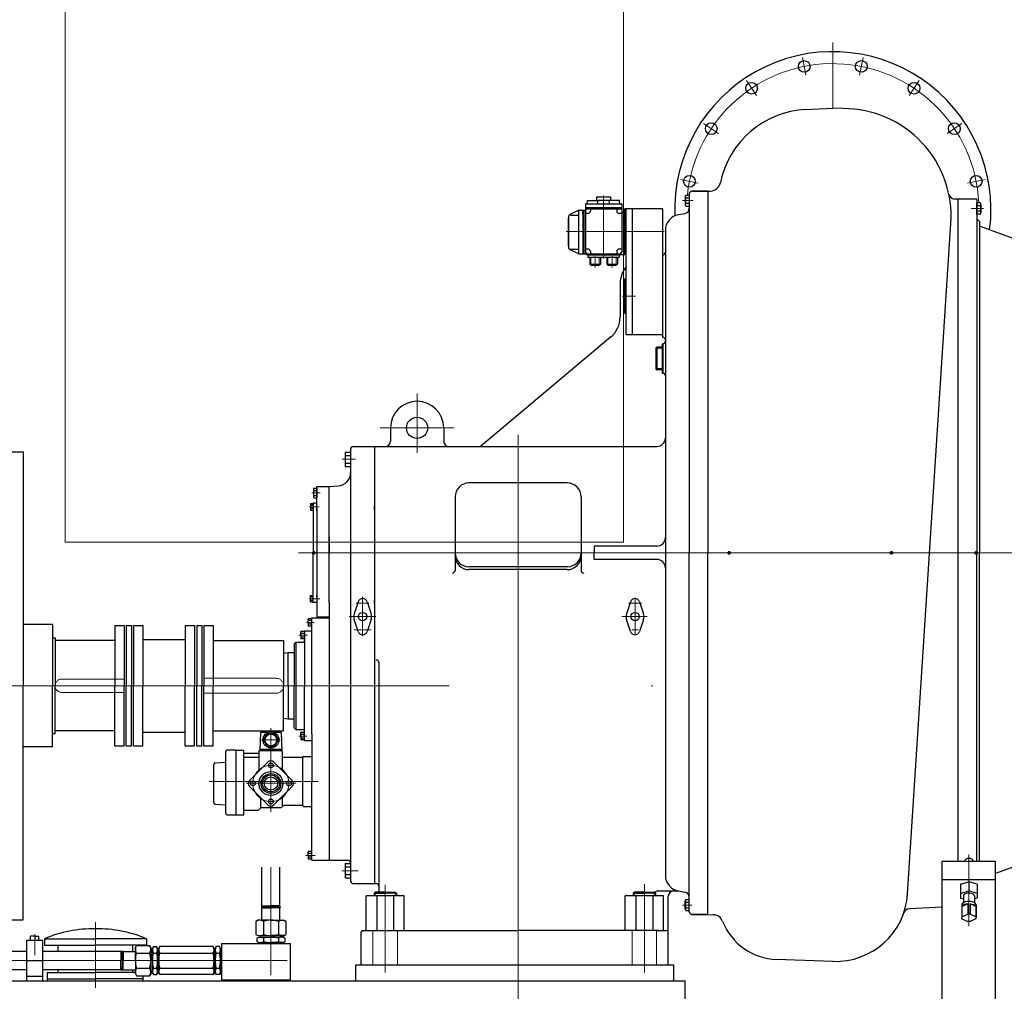
# Model space of a CAD drawing. Units: inches. Extents: x 31668 to 32436, y 8263 to 8849.
# Drawn here: x 32155 to 32228, y 8431 to 8503 of the extents above; entities that cross this region are included whole.
import ezdxf

# ---------------------------------------------------------------- set-up
doc = ezdxf.new("R2010")
doc.units = ezdxf.units.IN
doc.header["$MEASUREMENT"] = 0
doc.linetypes.add('ACAD_ISO04W100', pattern=[30, 24, -3, 0, -3])
doc.linetypes.add('EB_DASH', pattern=[6, 3, -3])
doc.layers.get('0').update_dxf_attribs({"lineweight": 15})

msp = doc.modelspace()

# ---------------------------------------------------------------- linework, layer by layer
at = {"color": 7, "linetype": 'EB_DASH', "lineweight": 13, "ltscale": 15}
for p, q in [((32158.697, 8463.907), (32158.697, 8509.576)), ((32200.036, 8463.907), (32200.036, 8509.576)), ((32200.036, 8463.907), (32158.697, 8463.907))]:
    msp.add_line(p, q, dxfattribs=at)
at = {"color": 7, "linetype": 'ACAD_ISO04W100', "lineweight": 13, "ltscale": 2.5}
msp.add_line((32215.548, 8500.903), (32215.548, 8496.048), dxfattribs=at)
at = {"color": 7, "linetype": 'ACAD_ISO04W100', "lineweight": 13, "ltscale": 0.3}
for p, q in [((32213.562, 8498.494), (32213.303, 8499.796)), ((32217.533, 8498.494), (32217.792, 8499.796)), ((32209.894, 8496.975), (32209.156, 8498.079)), ((32221.201, 8496.975), (32221.939, 8498.079)), ((32207.086, 8494.167), (32205.982, 8494.905)), ((32224.009, 8494.167), (32225.113, 8494.905)), ((32205.567, 8490.499), (32204.265, 8490.758)), ((32225.528, 8490.499), (32226.83, 8490.758)), ((32205.219, 8489.202), (32204.425, 8489.202)), ((32197.939, 8485.077), (32197.939, 8484.255)), ((32199.199, 8485.09), (32199.199, 8484.248)), ((32200.933, 8482.124), (32199.948, 8482.124)), ((32176.969, 8467.549), (32177.583, 8467.549)), ((32176.788, 8466.525), (32177.508, 8466.525)), ((32176.788, 8459.714), (32177.55, 8459.714)), ((32180.252, 8459.38), (32181.197, 8459.38)), ((32200.429, 8459.38), (32201.374, 8459.38)), ((32176.572, 8457.962), (32177.129, 8457.962)), ((32176.639, 8457.017), (32176.009, 8457.017)), ((32180.104, 8457.411), (32181.347, 8457.411)), ((32200.666, 8457.411), (32201.138, 8457.411)), ((32173.246, 8449.262), (32174.618, 8449.262)), ((32176.603, 8449.537), (32176.009, 8449.537)), ((32205.1, 8437.037), (32204.425, 8437.037))]:
    msp.add_line(p, q, dxfattribs=at)
at = {"color": 7, "lineweight": 25}
for p, q in [((32213.538, 8495.943), (32215.548, 8496.048)), ((32216.322, 8496.013), (32215.548, 8496.048)), ((32205.108, 8489.891), (32206.296, 8489.891)), ((32206.296, 8489.891), (32205.114, 8489.891)), ((32206.296, 8489.891), (32206.496, 8489.902)), ((32206.296, 8489.891), (32206.296, 8463.12)), ((32197.359, 8488.954), (32197.388, 8489.21)), ((32197.388, 8489.21), (32198.165, 8489.21)), ((32198.057, 8489.478), (32198.057, 8489.21)), ((32198.057, 8489.478), (32199.081, 8489.478)), ((32198.125, 8488.954), (32198.163, 8489.205)), ((32198.183, 8489.222), (32198.956, 8489.222)), ((32199.75, 8489.21), (32198.974, 8489.21)), ((32199.014, 8488.954), (32198.975, 8489.205)), ((32199.081, 8489.478), (32199.081, 8489.21)), ((32199.78, 8488.954), (32199.75, 8489.21)), ((32204.622, 8489.509), (32204.622, 8488.895)), ((32204.653, 8489.611), (32204.918, 8489.611)), ((32204.653, 8489.407), (32204.918, 8489.407)), ((32204.653, 8488.998), (32204.918, 8488.998)), ((32204.918, 8489.695), (32204.918, 8463.12)), ((32204.918, 8489.695), (32204.918, 8489.155)), ((32204.918, 8489.695), (32204.918, 8489.36)), ((32224.799, 8489.301), (32224.575, 8489.313)), ((32226.217, 8489.301), (32224.799, 8489.301)), ((32224.799, 8489.301), (32224.799, 8440.265)), ((32226.217, 8489.301), (32226.217, 8463.12)), ((32226.217, 8488.203), (32226.217, 8489.021)), ((32226.482, 8489.021), (32226.217, 8489.021)), ((32226.482, 8489.021), (32226.217, 8489.021)), ((32196.748, 8488.482), (32196.07, 8488.173)), ((32196.748, 8485.254), (32196.748, 8488.482)), ((32196.748, 8488.482), (32197.221, 8488.482)), ((32197.024, 8488.482), (32197.024, 8485.254)), ((32197.024, 8488.258), (32197.024, 8488.359)), ((32197.103, 8488.482), (32197.103, 8485.254)), ((32197.416, 8488.242), (32197.212, 8488.242)), ((32197.221, 8488.935), (32197.221, 8485.45)), ((32197.221, 8488.679), (32199.918, 8488.679)), ((32197.221, 8488.6), (32199.918, 8488.6)), ((32197.24, 8488.954), (32199.898, 8488.954)), ((32197.338, 8488.679), (32197.438, 8488.679)), ((32197.594, 8488.6), (32197.594, 8488.419)), ((32197.751, 8488.679), (32197.852, 8488.679)), ((32199.287, 8488.679), (32199.387, 8488.679)), ((32199.542, 8488.6), (32199.542, 8488.419)), ((32199.7, 8488.679), (32199.801, 8488.679)), ((32199.918, 8488.242), (32199.72, 8488.242)), ((32199.918, 8488.935), (32199.918, 8485.372)), ((32199.918, 8488.324), (32200.154, 8488.324)), ((32202.949, 8488.6), (32200.154, 8488.6)), ((32200.154, 8487.99), (32200.154, 8488.6)), ((32200.154, 8488.324), (32200.154, 8487.99)), ((32200.233, 8482.124), (32200.233, 8488.6)), ((32200.705, 8479.269), (32200.705, 8488.6)), ((32202.949, 8482.124), (32202.949, 8488.6)), ((32204.122, 8488.157), (32204.592, 8488.239)), ((32204.653, 8488.793), (32204.918, 8488.793)), ((32226.217, 8488.376), (32226.217, 8488.848)), ((32226.482, 8488.816), (32226.217, 8488.816)), ((32226.482, 8488.816), (32226.217, 8488.816)), ((32226.482, 8488.407), (32226.217, 8488.407)), ((32226.482, 8488.407), (32226.217, 8488.407)), ((32226.512, 8488.305), (32226.512, 8488.919)), ((32226.512, 8488.919), (32226.512, 8488.305)), ((32195.977, 8487.891), (32196, 8487.891)), ((32195.977, 8485.844), (32195.977, 8487.891)), ((32196, 8485.67), (32196, 8488.066)), ((32196.156, 8488.13), (32196.748, 8488.13)), ((32200.154, 8485.214), (32200.154, 8487.99)), ((32226.482, 8488.203), (32226.217, 8488.203)), ((32226.482, 8488.203), (32226.217, 8488.203)), ((32226.414, 8487.647), (32226.217, 8487.844)), ((32226.414, 8487.647), (32226.414, 8463.12)), ((32203.146, 8486.993), (32203.146, 8475.882)), ((32221.093, 8437.873), (32224.297, 8487.506)), ((32241.484, 8481.811), (32226.414, 8487.296)), ((32226.414, 8487.136), (32226.414, 8487.088)), ((32195.977, 8485.844), (32196, 8485.844)), ((32196.748, 8485.254), (32196.07, 8485.562)), ((32196.156, 8485.605), (32196.748, 8485.605)), ((32197.024, 8485.477), (32197.024, 8485.377)), ((32197.416, 8485.604), (32197.221, 8485.604)), ((32197.594, 8485.427), (32197.594, 8485.254)), ((32199.918, 8485.604), (32199.72, 8485.604)), ((32196.748, 8485.254), (32199.721, 8485.254)), ((32197.408, 8485.175), (32197.408, 8485.017)), ((32197.408, 8485.017), (32199.731, 8485.017)), ((32197.418, 8485.175), (32199.721, 8485.175)), ((32197.546, 8485.017), (32197.546, 8484.493)), ((32198.333, 8485.017), (32198.333, 8484.493)), ((32198.805, 8485.017), (32198.805, 8484.493)), ((32199.593, 8485.017), (32199.593, 8484.493)), ((32199.731, 8485.175), (32199.731, 8485.017)), ((32199.86, 8485.214), (32200.154, 8485.214)), ((32202.949, 8484.978), (32202.949, 8484.978)), ((32197.546, 8484.493), (32197.624, 8484.415)), ((32197.546, 8484.493), (32198.333, 8484.493)), ((32197.624, 8484.415), (32198.254, 8484.415)), ((32198.333, 8484.493), (32198.254, 8484.415)), ((32198.805, 8484.493), (32199.593, 8484.493)), ((32198.805, 8484.493), (32198.884, 8484.415)), ((32198.884, 8484.415), (32199.514, 8484.415)), ((32199.593, 8484.493), (32199.514, 8484.415)), ((32200.233, 8483.403), (32200.154, 8483.403)), ((32200.154, 8482.124), (32200.154, 8483.403)), ((32199.8, 8483.069), (32199.8, 8480.588)), ((32200.154, 8482.911), (32200.075, 8482.852)), ((32200.075, 8481.395), (32200.075, 8482.852)), ((32200.154, 8480.844), (32200.154, 8482.124)), ((32200.233, 8479.269), (32200.233, 8482.124)), ((32202.949, 8479.072), (32202.949, 8482.124)), ((32200.154, 8481.336), (32200.075, 8481.395)), ((32200.233, 8480.844), (32200.154, 8480.844)), ((32199.096, 8479.08), (32195.977, 8476.462)), ((32202.949, 8479.269), (32200.233, 8479.269)), ((32203.146, 8478.876), (32203.146, 8478.789)), ((32202.437, 8478.277), (32202.437, 8476.742)), ((32202.91, 8478.356), (32202.516, 8478.356)), ((32202.91, 8478.277), (32202.516, 8478.277)), ((32202.516, 8478.277), (32202.516, 8476.742)), ((32202.91, 8478.592), (32202.91, 8476.427)), ((32202.91, 8478.592), (32202.949, 8478.592)), ((32202.949, 8478.592), (32202.949, 8476.427)), ((32202.91, 8476.742), (32202.516, 8476.742)), ((32202.91, 8476.663), (32202.516, 8476.663)), ((32195.977, 8476.462), (32189.45, 8470.985)), ((32202.91, 8476.427), (32202.949, 8476.427)), ((32203.146, 8476.23), (32203.146, 8439.246)), ((32182.792, 8472.372), (32182.792, 8471.387)), ((32182.792, 8472.372), (32182.792, 8471.387)), ((32186.729, 8472.372), (32186.729, 8471.387)), ((32179.839, 8470.797), (32179.839, 8453.277)), ((32180.036, 8470.994), (32202.516, 8470.994)), ((32181.611, 8470.994), (32181.611, 8438.632)), ((32153.618, 8470.6), (32155.587, 8470.6)), ((32155.587, 8470.6), (32155.587, 8453.277)), ((32179.445, 8470.576), (32179.445, 8469.521)), ((32179.445, 8470.576), (32179.839, 8470.576)), ((32179.445, 8470.334), (32179.839, 8470.334)), ((32179.839, 8470.714), (32179.839, 8469.896)), ((32179.445, 8469.763), (32179.839, 8469.763)), ((32179.445, 8469.521), (32179.842, 8469.521)), ((32177.087, 8467.822), (32177.087, 8467.276)), ((32177.116, 8467.913), (32177.339, 8467.913)), ((32177.339, 8468.041), (32178.244, 8468.041)), ((32177.339, 8466.408), (32177.339, 8468.041)), ((32177.339, 8466.408), (32177.339, 8467.943)), ((32177.339, 8467.913), (32177.339, 8467.185)), ((32178.244, 8468.041), (32178.906, 8468.076)), ((32178.244, 8459.43), (32178.244, 8468.041)), ((32195.882, 8468.291), (32188.599, 8468.291)), ((32177.116, 8467.731), (32177.339, 8467.731)), ((32177.116, 8467.367), (32177.339, 8467.367)), ((32177.116, 8467.185), (32177.339, 8467.185)), ((32177.339, 8467.746), (32177.339, 8467.352)), ((32187.575, 8467.267), (32187.575, 8461.819)), ((32196.906, 8467.267), (32196.906, 8461.819)), ((32176.867, 8466.762), (32177.064, 8466.762)), ((32176.867, 8466.762), (32176.867, 8466.289)), ((32177.064, 8466.657), (32176.867, 8466.657)), ((32177.064, 8466.394), (32176.867, 8466.394)), ((32177.339, 8466.801), (32177.064, 8466.801)), ((32177.064, 8466.801), (32177.064, 8463.12)), ((32177.339, 8466.841), (32177.339, 8467.037)), ((32177.339, 8466.25), (32177.339, 8466.408)), ((32177.339, 8466.408), (32177.339, 8466.25)), ((32181.611, 8466.919), (32181.611, 8466.624)), ((32181.611, 8466.328), (32181.611, 8466.624)), ((32176.867, 8466.289), (32177.064, 8466.289)), ((32177.339, 8466.282), (32177.339, 8458.356)), ((32177.339, 8466.282), (32177.339, 8458.356)), ((32178.244, 8464.301), (32178.244, 8463.12)), ((32202.516, 8463.612), (32197.882, 8463.612)), ((32197.882, 8463.612), (32197.882, 8463.12)), ((32177.064, 8459.439), (32177.064, 8463.12)), ((32178.244, 8461.939), (32178.244, 8463.12)), ((32197.882, 8462.628), (32197.882, 8463.12)), ((32204.918, 8436.545), (32204.918, 8463.12)), ((32206.296, 8436.348), (32206.296, 8463.12)), ((32226.217, 8440.265), (32226.217, 8463.12)), ((32226.414, 8440.265), (32226.414, 8463.12)), ((32195.882, 8462.091), (32188.599, 8462.091)), ((32202.516, 8462.628), (32197.882, 8462.628)), ((32195.882, 8461.874), (32188.599, 8461.874)), ((32176.867, 8459.478), (32176.867, 8459.95)), ((32176.867, 8459.95), (32177.064, 8459.95)), ((32177.064, 8459.846), (32176.867, 8459.846)), ((32177.339, 8459.99), (32177.339, 8459.832)), ((32177.339, 8459.832), (32177.339, 8459.99)), ((32181.611, 8459.911), (32181.611, 8459.616)), ((32177.064, 8459.583), (32176.867, 8459.583)), ((32176.867, 8459.478), (32177.064, 8459.478)), ((32177.339, 8459.439), (32177.064, 8459.439)), ((32177.339, 8459.399), (32177.339, 8459.202)), ((32178.244, 8459.43), (32178.244, 8453.277)), ((32180.389, 8459.493), (32180.091, 8458.61)), ((32181.06, 8459.493), (32181.359, 8458.61)), ((32181.611, 8459.321), (32181.611, 8459.616)), ((32200.566, 8459.493), (32200.268, 8458.61)), ((32201.238, 8459.493), (32201.536, 8458.61)), ((32178.244, 8458.356), (32177.339, 8458.356)), ((32157.752, 8457.805), (32155.587, 8457.805)), ((32157.752, 8457.805), (32157.752, 8453.277)), ((32162.378, 8457.726), (32162.378, 8453.277)), ((32162.378, 8457.726), (32163.067, 8457.726)), ((32163.067, 8457.726), (32163.067, 8453.277)), ((32163.224, 8457.726), (32163.224, 8453.277)), ((32163.224, 8457.726), (32163.598, 8457.726)), ((32163.598, 8457.726), (32163.598, 8453.277)), ((32163.756, 8457.726), (32163.756, 8453.277)), ((32163.756, 8457.726), (32164.445, 8457.726)), ((32164.445, 8457.726), (32164.445, 8453.277)), ((32167.594, 8457.726), (32168.283, 8457.726)), ((32167.594, 8457.726), (32167.594, 8453.277)), ((32168.283, 8457.726), (32168.283, 8453.277)), ((32168.441, 8457.726), (32168.441, 8453.277)), ((32168.441, 8457.726), (32168.815, 8457.726)), ((32168.815, 8457.726), (32168.815, 8453.277)), ((32168.972, 8457.726), (32168.972, 8453.277)), ((32168.972, 8457.726), (32169.661, 8457.726)), ((32169.661, 8457.726), (32169.661, 8453.277)), ((32176.689, 8457.962), (32176.689, 8458.238)), ((32176.965, 8458.238), (32176.689, 8458.238)), ((32176.965, 8458.096), (32176.689, 8458.096)), ((32176.689, 8457.962), (32176.689, 8457.687)), ((32176.965, 8457.828), (32176.689, 8457.828)), ((32176.965, 8457.687), (32176.689, 8457.687)), ((32176.965, 8453.277), (32176.965, 8458.317)), ((32176.965, 8458.317), (32178.244, 8458.317)), ((32180.389, 8457.298), (32180.091, 8458.181)), ((32181.359, 8458.181), (32181.06, 8457.298)), ((32200.566, 8457.298), (32200.268, 8458.181)), ((32201.536, 8458.181), (32201.238, 8457.298)), ((32176.157, 8457.017), (32176.157, 8457.293)), ((32176.433, 8457.293), (32176.157, 8457.293)), ((32176.433, 8457.151), (32176.157, 8457.151)), ((32176.157, 8457.017), (32176.157, 8456.742)), ((32176.433, 8456.883), (32176.157, 8456.883)), ((32176.433, 8457.332), (32176.433, 8453.277)), ((32176.433, 8457.332), (32176.965, 8457.332)), ((32157.752, 8456.821), (32157.949, 8456.821)), ((32157.949, 8456.821), (32157.949, 8453.277)), ((32162.378, 8456.624), (32157.949, 8456.624)), ((32164.445, 8456.704), (32167.594, 8456.704)), ((32169.661, 8456.624), (32174.878, 8456.624)), ((32174.878, 8456.624), (32174.878, 8453.277)), ((32175.783, 8456.506), (32175.665, 8456.387)), ((32175.665, 8456.387), (32175.665, 8453.277)), ((32175.783, 8456.506), (32176.315, 8456.506)), ((32175.783, 8456.506), (32175.783, 8450.049)), ((32176.433, 8456.742), (32176.157, 8456.742)), ((32174.878, 8455.679), (32175.213, 8455.738)), ((32175.213, 8455.738), (32175.665, 8455.738)), ((32175.213, 8453.277), (32175.213, 8455.738)), ((32181.926, 8454.992), (32181.926, 8438.002)), ((32155.587, 8435.954), (32155.587, 8453.277)), ((32157.752, 8448.75), (32157.752, 8453.277)), ((32157.949, 8449.734), (32157.949, 8453.277)), ((32162.378, 8448.828), (32162.378, 8453.277)), ((32163.067, 8448.828), (32163.067, 8453.277)), ((32163.224, 8448.828), (32163.224, 8453.277)), ((32163.598, 8448.828), (32163.598, 8453.277)), ((32163.756, 8448.828), (32163.756, 8453.277)), ((32164.445, 8448.828), (32164.445, 8453.277)), ((32167.594, 8448.828), (32167.594, 8453.277)), ((32168.283, 8448.828), (32168.283, 8453.277)), ((32168.441, 8448.828), (32168.441, 8453.277)), ((32168.815, 8448.828), (32168.815, 8453.277)), ((32168.972, 8448.828), (32168.972, 8453.277)), ((32169.661, 8448.828), (32169.661, 8453.277)), ((32174.878, 8449.931), (32174.878, 8453.277)), ((32175.213, 8453.277), (32175.213, 8450.817)), ((32175.665, 8450.167), (32175.665, 8453.277)), ((32176.433, 8449.222), (32176.433, 8453.277)), ((32176.965, 8449.695), (32176.965, 8453.277)), ((32178.244, 8453.277), (32178.244, 8440.364)), ((32179.839, 8453.277), (32179.839, 8438.828)), ((32174.878, 8450.876), (32175.213, 8450.817)), ((32175.213, 8450.817), (32175.665, 8450.817)), ((32157.752, 8449.734), (32157.949, 8449.734)), ((32162.378, 8449.931), (32157.949, 8449.931)), ((32164.445, 8449.85), (32167.594, 8449.85)), ((32169.661, 8449.931), (32174.878, 8449.931)), ((32173.172, 8449.817), (32173.125, 8448.475)), ((32173.732, 8449.817), (32173.172, 8449.817)), ((32173.388, 8449.262), (32173.661, 8449.735)), ((32173.661, 8449.735), (32174.206, 8449.735)), ((32174.695, 8449.817), (32174.135, 8449.817)), ((32174.206, 8449.735), (32174.479, 8449.262)), ((32174.695, 8449.817), (32174.745, 8448.39)), ((32175.783, 8450.049), (32175.665, 8450.167)), ((32175.783, 8450.049), (32176.315, 8450.049)), ((32176.157, 8449.537), (32176.157, 8449.813)), ((32176.433, 8449.813), (32176.157, 8449.813)), ((32176.433, 8449.671), (32176.157, 8449.671)), ((32176.965, 8449.695), (32176.965, 8446.191)), ((32176.965, 8449.695), (32176.965, 8448.317)), ((32173.661, 8448.79), (32173.388, 8449.262)), ((32174.479, 8449.262), (32174.206, 8448.79)), ((32176.157, 8449.537), (32176.157, 8449.262)), ((32176.433, 8449.403), (32176.157, 8449.403)), ((32176.433, 8449.262), (32176.157, 8449.262)), ((32176.433, 8449.222), (32176.965, 8449.222)), ((32176.433, 8449.222), (32176.965, 8449.222)), ((32157.752, 8448.75), (32155.587, 8448.75)), ((32162.378, 8448.828), (32163.067, 8448.828)), ((32163.224, 8448.828), (32163.598, 8448.828)), ((32163.756, 8448.828), (32164.445, 8448.828)), ((32167.594, 8448.828), (32168.283, 8448.828)), ((32168.441, 8448.828), (32168.815, 8448.828)), ((32168.972, 8448.828), (32169.661, 8448.828)), ((32170.584, 8443.809), (32170.584, 8448.42)), ((32171.354, 8448.498), (32170.663, 8448.498)), ((32171.354, 8448.498), (32171.923, 8448.498)), ((32171.354, 8443.731), (32171.354, 8448.498)), ((32171.923, 8443.731), (32171.923, 8448.498)), ((32173.068, 8448.266), (32171.923, 8448.266)), ((32173.068, 8448.475), (32174.738, 8448.475)), ((32173.068, 8446.986), (32173.068, 8448.475)), ((32173.129, 8448.593), (32174.738, 8448.593)), ((32174.206, 8448.79), (32173.661, 8448.79)), ((32174.799, 8446.986), (32174.799, 8448.368)), ((32169.701, 8444.632), (32169.701, 8447.443)), ((32169.811, 8447.561), (32170.584, 8447.613)), ((32171.923, 8448), (32173.068, 8448)), ((32173.711, 8447.628), (32172.346, 8446.264)), ((32175.52, 8446.264), (32174.156, 8447.628)), ((32176.295, 8447.963), (32174.799, 8447.963)), ((32176.295, 8444.42), (32176.295, 8447.963)), ((32176.374, 8448.042), (32176.965, 8448.042)), ((32176.295, 8444.42), (32176.295, 8446.86)), ((32176.965, 8440.364), (32176.965, 8446.191)), ((32173.711, 8444.455), (32172.346, 8445.819)), ((32174.156, 8444.455), (32175.52, 8445.819)), ((32169.811, 8444.514), (32170.584, 8444.462)), ((32173.153, 8445.012), (32173.153, 8444.266)), ((32174.799, 8444.384), (32174.799, 8445.098)), ((32171.923, 8444.069), (32172.956, 8444.069)), ((32173.153, 8444.266), (32174.681, 8444.266)), ((32176.295, 8444.4), (32174.894, 8444.4)), ((32176.374, 8444.341), (32176.965, 8444.341)), ((32176.374, 8444.341), (32176.965, 8444.341)), ((32241.484, 8444.428), (32227.595, 8439.374)), ((32170.663, 8443.731), (32171.354, 8443.731)), ((32171.354, 8443.731), (32171.923, 8443.731)), ((32176.689, 8440.718), (32176.689, 8440.994)), ((32176.965, 8440.994), (32176.689, 8440.994)), ((32176.965, 8440.852), (32176.689, 8440.852)), ((32176.689, 8440.718), (32176.689, 8440.443)), ((32176.965, 8440.584), (32176.689, 8440.584)), ((32176.965, 8440.443), (32176.689, 8440.443)), ((32176.965, 8440.364), (32179.642, 8440.364)), ((32223.658, 8422.372), (32223.658, 8440.265)), ((32227.595, 8440.265), (32223.658, 8440.265)), ((32225.331, 8440.339), (32225.331, 8440.265)), ((32225.922, 8440.339), (32225.922, 8440.265)), ((32227.595, 8422.372), (32227.595, 8440.265)), ((32173.265, 8436.977), (32173.265, 8439.856)), ((32174.601, 8436.977), (32174.601, 8439.856)), ((32179.445, 8440.104), (32179.445, 8439.049)), ((32179.445, 8440.104), (32179.839, 8440.104)), ((32179.445, 8439.862), (32179.839, 8439.862)), ((32179.445, 8439.291), (32179.839, 8439.291)), ((32179.445, 8439.049), (32179.842, 8439.049)), ((32227.595, 8438.902), (32223.658, 8438.902)), ((32225.012, 8438.587), (32225.626, 8438.764)), ((32226.24, 8438.587), (32225.626, 8438.764)), ((32225.626, 8438.764), (32225.626, 8438.082)), ((32180.036, 8438.632), (32181.729, 8438.632)), ((32181.662, 8438.002), (32181.571, 8437.929)), ((32181.571, 8437.929), (32181.571, 8437.726)), ((32181.571, 8437.929), (32182.398, 8437.929)), ((32182.398, 8438.002), (32181.662, 8438.002)), ((32182.398, 8438.002), (32183.134, 8438.002)), ((32183.225, 8437.929), (32182.398, 8437.929)), ((32183.134, 8438.002), (32183.225, 8437.929)), ((32183.225, 8437.929), (32183.225, 8437.726)), ((32200.855, 8438.002), (32200.764, 8437.929)), ((32200.764, 8437.929), (32200.764, 8437.726)), ((32200.764, 8437.929), (32201.591, 8437.929)), ((32201.591, 8438.002), (32200.855, 8438.002)), ((32201.591, 8438.002), (32202.327, 8438.002)), ((32202.418, 8437.929), (32201.591, 8437.929)), ((32202.327, 8438.002), (32202.418, 8437.929)), ((32202.418, 8437.929), (32202.418, 8437.726)), ((32202.674, 8438.08), (32204.136, 8438.08)), ((32204.122, 8438.083), (32204.592, 8438)), ((32204.136, 8438.08), (32204.592, 8438)), ((32225.012, 8438.587), (32225.012, 8437.55)), ((32225.012, 8437.905), (32225.626, 8438.082)), ((32226.24, 8437.905), (32225.626, 8438.082)), ((32226.24, 8438.587), (32226.24, 8437.55)), ((32183.815, 8437.726), (32180.981, 8437.726)), ((32180.981, 8435.167), (32180.981, 8437.726)), ((32181.773, 8437.726), (32181.773, 8435.167)), ((32183.023, 8437.726), (32183.023, 8435.167)), ((32183.815, 8435.167), (32183.815, 8437.726)), ((32203.008, 8437.726), (32200.174, 8437.726)), ((32200.174, 8435.167), (32200.174, 8437.726)), ((32200.966, 8437.726), (32200.966, 8435.167)), ((32202.216, 8437.726), (32202.216, 8435.167)), ((32203.008, 8435.167), (32203.008, 8437.726)), ((32203.363, 8432.608), (32203.363, 8437.687)), ((32204.622, 8436.73), (32204.622, 8437.344)), ((32204.653, 8437.446), (32204.918, 8437.446)), ((32204.653, 8437.242), (32204.918, 8437.242)), ((32225.012, 8437.55), (32225.22, 8437.49)), ((32225.22, 8437.728), (32225.22, 8437.217)), ((32226.032, 8437.728), (32226.032, 8437.217)), ((32226.24, 8437.55), (32226.032, 8437.49)), ((32173.399, 8436.899), (32173.265, 8436.977)), ((32173.265, 8436.977), (32173.933, 8436.977)), ((32173.399, 8436.899), (32173.265, 8436.822)), ((32173.265, 8435.916), (32173.265, 8436.822)), ((32173.265, 8436.822), (32173.933, 8436.822)), ((32173.265, 8436.822), (32173.265, 8436.822)), ((32173.399, 8436.899), (32173.933, 8436.899)), ((32173.399, 8436.899), (32173.933, 8436.899)), ((32174.601, 8436.977), (32173.933, 8436.977)), ((32174.467, 8436.899), (32173.933, 8436.899)), ((32174.467, 8436.899), (32173.933, 8436.899)), ((32174.601, 8436.822), (32173.933, 8436.822)), ((32174.467, 8436.899), (32174.601, 8436.977)), ((32174.467, 8436.899), (32174.601, 8436.822)), ((32174.601, 8435.916), (32174.601, 8436.822)), ((32174.601, 8436.822), (32174.601, 8436.822)), ((32204.653, 8436.833), (32204.918, 8436.833)), ((32204.653, 8436.628), (32204.918, 8436.628)), ((32204.918, 8436.545), (32204.918, 8437.084)), ((32204.918, 8436.545), (32204.918, 8436.88)), ((32223.658, 8436.879), (32221.219, 8436.751)), ((32225.095, 8437.046), (32225.095, 8436.091)), ((32225.113, 8436.944), (32225.538, 8437.137)), ((32225.113, 8436.944), (32225.113, 8436.16)), ((32225.538, 8437.137), (32225.538, 8436.353)), ((32225.714, 8437.137), (32225.714, 8436.353)), ((32226.139, 8436.944), (32225.714, 8437.137)), ((32226.139, 8436.944), (32226.139, 8436.16)), ((32226.158, 8437.046), (32226.158, 8436.091)), ((32153.618, 8435.954), (32155.587, 8435.954)), ((32172.97, 8435.917), (32172.82, 8435.831)), ((32172.97, 8435.917), (32172.82, 8435.831)), ((32172.82, 8435.831), (32172.82, 8434.861)), ((32172.82, 8435.831), (32172.82, 8434.861)), ((32173.935, 8435.916), (32172.97, 8435.917)), ((32173.935, 8435.916), (32172.97, 8435.917)), ((32173.377, 8435.83), (32173.377, 8434.861)), ((32173.377, 8435.83), (32173.377, 8434.861)), ((32173.932, 8435.916), (32174.896, 8435.917)), ((32173.932, 8435.916), (32174.896, 8435.917)), ((32174.489, 8435.83), (32174.49, 8434.861)), ((32174.489, 8435.83), (32174.49, 8434.861)), ((32174.896, 8435.917), (32175.046, 8435.831)), ((32174.896, 8435.917), (32175.046, 8435.831)), ((32175.046, 8435.831), (32175.047, 8434.861)), ((32175.046, 8435.831), (32175.047, 8434.861)), ((32205.108, 8436.348), (32206.296, 8436.348)), ((32206.296, 8436.348), (32205.114, 8436.348)), ((32206.296, 8436.348), (32206.699, 8436.327)), ((32225.113, 8436.16), (32225.538, 8436.353)), ((32225.113, 8436.022), (32225.538, 8435.829)), ((32226.139, 8436.16), (32225.714, 8436.353)), ((32226.139, 8436.022), (32225.714, 8435.829)), ((32180.626, 8432.608), (32180.626, 8435.049)), ((32180.744, 8435.167), (32181.532, 8435.167)), ((32181.178, 8435.167), (32192.24, 8435.167)), ((32202.674, 8435.167), (32192.24, 8435.167)), ((32202.477, 8435.167), (32203.244, 8435.167)), ((32155.856, 8431.427), (32155.856, 8434.419)), ((32157.037, 8434.419), (32155.856, 8434.419)), ((32156.447, 8434.734), (32156.14, 8434.734)), ((32156.14, 8434.419), (32156.14, 8434.734)), ((32156.447, 8434.734), (32156.753, 8434.734)), ((32156.447, 8434.734), (32156.447, 8434.419)), ((32156.753, 8434.419), (32156.753, 8434.734)), ((32157.037, 8431.427), (32157.037, 8434.419)), ((32157.157, 8434.547), (32157.157, 8434.066)), ((32157.157, 8434.547), (32160.941, 8434.547)), ((32164.725, 8434.547), (32160.941, 8434.547)), ((32164.725, 8434.547), (32164.725, 8434.066)), ((32172.862, 8434.835), (32172.969, 8434.775)), ((32172.898, 8434.58), (32173.028, 8434.655)), ((32172.898, 8434.58), (32172.898, 8434.336)), ((32173.028, 8434.262), (32172.898, 8434.336)), ((32172.969, 8434.775), (32173.934, 8434.774)), ((32172.969, 8434.775), (32173.934, 8434.774)), ((32173.028, 8434.655), (32173.933, 8434.655)), ((32173.166, 8434.775), (32173.166, 8434.655)), ((32173.166, 8434.775), (32173.166, 8434.655)), ((32173.376, 8434.577), (32173.376, 8434.34)), ((32174.897, 8434.775), (32173.933, 8434.774)), ((32174.897, 8434.775), (32173.933, 8434.774)), ((32174.838, 8434.655), (32173.933, 8434.655)), ((32174.49, 8434.577), (32174.49, 8434.34)), ((32174.7, 8434.775), (32174.7, 8434.655)), ((32174.7, 8434.775), (32174.7, 8434.655)), ((32174.968, 8434.58), (32174.838, 8434.655)), ((32174.838, 8434.261), (32174.968, 8434.336)), ((32175.004, 8434.835), (32174.897, 8434.775)), ((32174.968, 8434.58), (32174.968, 8434.336)), ((32155.856, 8433.592), (32128.95, 8433.592)), ((32162.829, 8433.592), (32157.037, 8433.592)), ((32157.157, 8434.066), (32160.941, 8434.066)), ((32158.185, 8433.592), (32158.185, 8434.066)), ((32164.725, 8434.066), (32160.941, 8434.066)), ((32162.908, 8433.454), (32162.829, 8433.592)), ((32162.829, 8433.592), (32162.829, 8432.923)), ((32162.908, 8433.454), (32162.988, 8433.592)), ((32162.988, 8433.592), (32163.893, 8433.592)), ((32162.988, 8433.592), (32162.988, 8432.923)), ((32163.697, 8433.592), (32163.697, 8434.066)), ((32163.893, 8433.888), (32163.979, 8434.037)), ((32163.893, 8433.888), (32163.893, 8433.592)), ((32163.893, 8432.923), (32163.893, 8433.888)), ((32163.979, 8434.037), (32164.948, 8434.037)), ((32165.034, 8433.888), (32164.948, 8434.037)), ((32165.034, 8433.691), (32165.034, 8433.888)), ((32165.034, 8433.888), (32165.034, 8432.923)), ((32165.034, 8433.691), (32165.152, 8433.691)), ((32165.152, 8433.828), (32165.227, 8433.958)), ((32165.152, 8432.923), (32165.152, 8433.828)), ((32165.152, 8433.691), (32165.152, 8433.828)), ((32165.152, 8433.828), (32165.152, 8432.923)), ((32165.227, 8433.958), (32165.471, 8433.958)), ((32165.546, 8433.828), (32165.471, 8433.958)), ((32165.625, 8433.749), (32165.545, 8433.749)), ((32165.546, 8433.828), (32165.546, 8433.572)), ((32165.546, 8432.923), (32165.546, 8433.828)), ((32165.625, 8433.828), (32165.7, 8433.958)), ((32165.625, 8432.923), (32165.625, 8433.828)), ((32165.625, 8433.828), (32165.625, 8432.923)), ((32165.625, 8433.691), (32165.625, 8433.828)), ((32165.625, 8432.923), (32165.625, 8433.749)), ((32169.645, 8433.958), (32165.7, 8433.958)), ((32169.72, 8433.828), (32169.645, 8433.958)), ((32169.72, 8432.923), (32169.72, 8433.828)), ((32169.72, 8433.828), (32169.72, 8433.572)), ((32169.72, 8432.923), (32169.72, 8433.828)), ((32169.8, 8433.749), (32169.72, 8433.749)), ((32169.799, 8433.828), (32169.874, 8433.958)), ((32169.799, 8432.923), (32169.799, 8433.828)), ((32169.799, 8433.691), (32169.799, 8433.828)), ((32169.799, 8433.828), (32169.799, 8432.923)), ((32169.799, 8432.923), (32169.799, 8433.828)), ((32170.118, 8433.958), (32169.874, 8433.958)), ((32170.193, 8433.828), (32170.118, 8433.958)), ((32170.193, 8432.923), (32170.193, 8433.828)), ((32170.272, 8433.749), (32170.193, 8433.749)), ((32170.272, 8434.183), (32175.39, 8434.183)), ((32170.272, 8434.183), (32170.272, 8431.447)), ((32173.028, 8434.262), (32173.933, 8434.262)), ((32173.106, 8434.183), (32173.106, 8434.262)), ((32174.838, 8434.261), (32173.933, 8434.262)), ((32174.76, 8434.183), (32174.76, 8434.261)), ((32175.39, 8431.427), (32175.39, 8434.183)), ((32155.856, 8432.923), (32157.037, 8432.923)), ((32162.829, 8432.254), (32162.829, 8432.923)), ((32162.908, 8432.923), (32162.908, 8433.454)), ((32162.908, 8432.923), (32162.908, 8432.391)), ((32162.988, 8432.254), (32162.988, 8432.923)), ((32163.893, 8432.923), (32163.893, 8431.958)), ((32163.979, 8433.48), (32164.948, 8433.48)), ((32165.034, 8431.958), (32165.034, 8432.923)), ((32165.152, 8432.923), (32165.152, 8432.018)), ((32165.152, 8432.018), (32165.152, 8432.923)), ((32165.227, 8433.48), (32165.471, 8433.48)), ((32165.546, 8432.923), (32165.546, 8432.018)), ((32165.625, 8432.923), (32165.625, 8432.018)), ((32165.625, 8432.018), (32165.625, 8432.923)), ((32165.625, 8432.923), (32165.625, 8432.096)), ((32165.7, 8433.48), (32169.645, 8433.48)), ((32169.72, 8432.923), (32169.72, 8432.018)), ((32169.72, 8432.923), (32169.72, 8432.018)), ((32169.799, 8432.923), (32169.799, 8432.018)), ((32169.799, 8432.018), (32169.799, 8432.923)), ((32169.799, 8432.923), (32169.799, 8432.018)), ((32169.874, 8433.48), (32170.118, 8433.48)), ((32170.193, 8432.923), (32170.193, 8432.018)), ((32215.548, 8432.868), (32211.377, 8433.009)), ((32215.548, 8432.868), (32211.377, 8433.009)), ((32155.856, 8432.254), (32128.95, 8432.254)), ((32162.829, 8432.254), (32157.037, 8432.254)), ((32158.185, 8432.033), (32158.185, 8432.254)), ((32162.908, 8432.391), (32162.829, 8432.254)), ((32162.908, 8432.391), (32162.988, 8432.254)), ((32162.988, 8432.254), (32163.893, 8432.254)), ((32163.697, 8432.033), (32163.697, 8432.254)), ((32163.893, 8431.958), (32163.893, 8432.254)), ((32163.979, 8432.366), (32164.948, 8432.366)), ((32165.034, 8432.155), (32165.034, 8431.958)), ((32165.034, 8432.155), (32165.152, 8432.155)), ((32165.152, 8432.155), (32165.152, 8432.018)), ((32165.227, 8432.366), (32165.471, 8432.366)), ((32165.625, 8432.096), (32165.545, 8432.096)), ((32165.546, 8432.018), (32165.546, 8432.273)), ((32165.625, 8432.155), (32165.625, 8432.018)), ((32165.7, 8432.366), (32169.645, 8432.366)), ((32169.72, 8432.018), (32169.72, 8432.273)), ((32169.8, 8432.096), (32169.72, 8432.096)), ((32169.799, 8432.155), (32169.799, 8432.018)), ((32169.874, 8432.366), (32170.118, 8432.366)), ((32170.272, 8432.096), (32170.193, 8432.096)), ((32180.233, 8431.427), (32180.233, 8432.608)), ((32180.233, 8432.608), (32203.756, 8432.608)), ((32180.626, 8432.608), (32203.363, 8432.608)), ((32203.756, 8432.608), (32203.756, 8431.427)), ((32085.114, 8431.427), (32180.233, 8431.427)), ((32157.037, 8431.742), (32155.856, 8431.742)), ((32157.398, 8431.427), (32157.398, 8432.033)), ((32157.398, 8432.033), (32160.941, 8432.033)), ((32157.398, 8431.565), (32160.941, 8431.565)), ((32163.893, 8432.033), (32160.941, 8432.033)), ((32164.484, 8431.565), (32160.941, 8431.565)), ((32163.893, 8431.958), (32163.979, 8431.809)), ((32163.979, 8431.809), (32164.948, 8431.809)), ((32164.484, 8431.427), (32164.484, 8431.809)), ((32165.034, 8431.958), (32164.948, 8431.809)), ((32165.152, 8432.018), (32165.227, 8431.888)), ((32165.227, 8431.888), (32165.471, 8431.888)), ((32165.546, 8432.018), (32165.471, 8431.888)), ((32165.625, 8432.018), (32165.7, 8431.888)), ((32169.645, 8431.888), (32165.7, 8431.888)), ((32169.72, 8432.018), (32169.645, 8431.888)), ((32169.799, 8432.018), (32169.874, 8431.888)), ((32170.118, 8431.888), (32169.874, 8431.888)), ((32170.193, 8432.018), (32170.118, 8431.888)), ((32170.272, 8431.506), (32175.39, 8431.506)), ((32180.233, 8431.427), (32204.604, 8431.427)), ((32204.604, 8413.317), (32204.604, 8431.427))]:
    msp.add_line(p, q, dxfattribs=at)
at = {"color": 7, "linetype": 'ACAD_ISO04W100', "lineweight": 13}
for p, q in [((32198.569, 8489.571), (32198.569, 8484.921)), ((32225.784, 8488.612), (32226.709, 8488.612)), ((32195.798, 8486.907), (32203.047, 8486.907)), ((32184.76, 8470.517), (32184.76, 8474.911)), ((32184.76, 8472.372), (32182.032, 8472.372)), ((32184.76, 8472.372), (32187.488, 8472.372)), ((32179.199, 8470.049), (32180.201, 8470.049)), ((32180.725, 8456.972), (32180.725, 8459.852)), ((32200.902, 8457.057), (32200.902, 8459.822)), ((32179.737, 8458.404), (32181.715, 8458.404)), ((32199.914, 8458.395), (32201.806, 8458.395)), ((32173.933, 8443.933), (32173.933, 8450.128)), ((32169.356, 8446.191), (32177.441, 8446.191)), ((32172.094, 8446.073), (32175.781, 8446.073)), ((32176.529, 8440.718), (32177.22, 8440.718)), ((32173.933, 8439.848), (32173.933, 8431.84)), ((32179.184, 8439.576), (32180.401, 8439.576)), ((32182.398, 8438.525), (32182.398, 8432.037)), ((32201.591, 8438.594), (32201.591, 8432.037)), ((32160.941, 8430.899), (32160.941, 8435.773)), ((32156.447, 8433.326), (32156.447, 8434.89)), ((32175.14, 8432.923), (32081.177, 8432.923)), ((32192.24, 8433.5), (32192.24, 8428.831))]:
    msp.add_line(p, q, dxfattribs=at)
at = {"color": 7, "lineweight": 13}
for p, q in [((32224.202, 8488.021), (32224.202, 8488.021)), ((32181.662, 8437.929), (32181.662, 8437.726)), ((32183.134, 8437.929), (32183.134, 8437.726)), ((32200.855, 8437.929), (32200.855, 8437.726)), ((32202.327, 8437.929), (32202.327, 8437.726)), ((32160.941, 8435.285), (32160.81, 8435.285))]:
    msp.add_line(p, q, dxfattribs=at)
at = {"color": 7, "lineweight": 30}
msp.add_line((32199.542, 8485.427), (32199.542, 8485.254), dxfattribs=at)
at = {"color": 7, "linetype": 'Continuous', "lineweight": 13}
for p, q in [((32197.624, 8485.017), (32197.624, 8484.493)), ((32198.254, 8485.017), (32198.254, 8484.493)), ((32198.884, 8485.017), (32198.884, 8484.493)), ((32199.514, 8485.017), (32199.514, 8484.493))]:
    msp.add_line(p, q, dxfattribs=at)
at = {"color": 7, "linetype": 'ACAD_ISO04W100', "lineweight": 13, "ltscale": 5}
for p, q in [((32192.24, 8471.855), (32192.24, 8432.04)), ((32175.97, 8463.12), (32315.408, 8463.12)), ((32067.131, 8453.277), (32204.105, 8453.277))]:
    msp.add_line(p, q, dxfattribs=at)
at = {"color": 7, "linetype": 'EB_DASH', "lineweight": 13, "ltscale": 4}
for p, q in [((32158.441, 8453.769), (32163.067, 8453.769)), ((32168.972, 8453.828), (32174.327, 8453.828)), ((32158.441, 8452.785), (32163.067, 8452.785)), ((32168.972, 8452.726), (32174.327, 8452.726)), ((32181.492, 8435.167), (32181.492, 8432.608)), ((32183.303, 8435.167), (32183.303, 8432.608)), ((32200.685, 8435.167), (32200.685, 8432.608)), ((32202.496, 8435.167), (32202.496, 8432.608))]:
    msp.add_line(p, q, dxfattribs=at)
at = {"color": 7, "linetype": 'ACAD_ISO04W100', "lineweight": 13, "ltscale": 2}
msp.add_line((32225.626, 8440.792), (32225.626, 8435.469), dxfattribs=at)
at = {"color": 7, "lineweight": 25}
for centre, radius in [((32213.435, 8499.132), 0.433), ((32217.66, 8499.132), 0.433), ((32209.533, 8497.515), 0.433), ((32221.563, 8497.515), 0.433), ((32206.545, 8494.528), 0.433), ((32224.55, 8494.528), 0.433), ((32204.929, 8490.626), 0.433), ((32226.166, 8490.626), 0.433), ((32184.76, 8472.372), 0.787), ((32180.725, 8458.395), 0.315), ((32200.902, 8458.395), 0.315), ((32173.933, 8449.262), 0.591), ((32173.933, 8449.262), 0.433), ((32173.933, 8447.376), 0.177), ((32173.935, 8446.038), 0.886), ((32173.933, 8446.038), 0.732), ((32172.599, 8446.042), 0.177), ((32173.933, 8446.042), 0.63), ((32173.933, 8446.042), 0.492), ((32175.268, 8446.042), 0.177), ((32173.933, 8444.707), 0.177)]:
    msp.add_circle(centre, radius, dxfattribs=at)
at = {"color": 7, "linetype": 'ACAD_ISO04W100', "lineweight": 13}
msp.add_circle((32173.933, 8446.038), 1.339, dxfattribs=at)
at = {"color": 7, "lineweight": 25}
for centre, radius, start, end in [((32215.548, 8488.513), 11.713, 352.68578, 182.16515), ((32213.894, 8489.141), 6.811, 93, 168.24999), ((32216.322, 8488.021), 7.992, 356.30693, 90.00001), ((32206.455, 8490.688), 0.787, 273, 348.24999), ((32205.114, 8489.695), 0.197, 90, 180), ((32198.183, 8489.202), 0.0197, 90, 171.27127), ((32198.956, 8489.202), 0.0197, 8.72873, 90), ((32204.811, 8489.509), 0.188, 147.13277, 212.86723), ((32205.331, 8489.202), 0.709, 163.22135, 196.77865), ((32204.811, 8488.895), 0.188, 147.13277, 212.86723), ((32224.6, 8489.784), 0.472, 192.04945, 267), ((32226.324, 8488.919), 0.188, 327.13277, 32.86723), ((32226.324, 8488.919), 0.188, 327.13277, 32.86723), ((32197.24, 8488.935), 0.0197, 90, 180), ((32197.416, 8488.419), 0.177, 270, 0), ((32199.72, 8488.419), 0.177, 180, 270), ((32199.898, 8488.935), 0.0197, 0, 90), ((32204.524, 8488.627), 0.394, 280, 0), ((32225.803, 8488.612), 0.709, 343.22135, 16.77865), ((32225.803, 8488.612), 0.709, 343.22135, 16.77865), ((32226.324, 8488.305), 0.188, 327.13277, 32.86723), ((32226.324, 8488.305), 0.188, 327.13277, 32.86723), ((32196.118, 8488.066), 0.118, 114.44395, 180), ((32196.156, 8488.169), 0.0394, 114.44395, 270), ((32204.327, 8486.993), 1.181, 100, 180), ((32196.118, 8485.67), 0.118, 180, 245.55605), ((32196.156, 8485.566), 0.0394, 90, 245.55605), ((32197.418, 8485.45), 0.197, 180, 270), ((32197.416, 8485.427), 0.177, 0, 90), ((32199.72, 8485.427), 0.177, 90, 180), ((32199.721, 8485.45), 0.197, 270, 0), ((32199.721, 8485.372), 0.197, 270, 0), ((32202.949, 8485.372), 0.197, 270, 0), ((32197.418, 8485.372), 0.197, 216.8699, 270), ((32201.768, 8483.069), 1.968, 141.26058, 180.00001), ((32197.831, 8480.588), 1.968, 310, 0), ((32202.949, 8478.876), 0.197, 0, 90), ((32202.949, 8478.789), 0.197, 270, 0), ((32202.516, 8478.277), 0.0787, 90, 180), ((32202.516, 8476.742), 0.0787, 180, 270), ((32202.949, 8476.23), 0.197, 0, 90), ((32184.76, 8472.372), 1.969, 0, 180), ((32202.516, 8471.624), 0.63, 270, 0), ((32180.036, 8470.797), 0.197, 90, 180), ((32182.398, 8471.387), 0.394, 270, 0), ((32182.398, 8471.387), 0.394, 270, 0), ((32187.122, 8471.387), 0.394, 180, 270), ((32178.855, 8469.059), 0.984, 273, 0), ((32177.246, 8467.822), 0.158, 144.96996, 215.03004), ((32188.599, 8467.267), 1.024, 90, 180), ((32195.882, 8467.267), 1.024, 0, 90), ((32177.678, 8467.549), 0.591, 162.06607, 197.93393), ((32177.246, 8467.276), 0.158, 144.96996, 215.03004), ((32202.516, 8464.242), 0.63, 270, 0), ((32188.599, 8463.114), 1.024, 180, 270), ((32188.599, 8462.898), 1.024, 180, 270), ((32195.882, 8463.114), 1.024, 270, 0), ((32195.882, 8462.898), 1.024, 270, 0), ((32202.516, 8461.998), 0.63, 0, 90), ((32187.378, 8461.819), 0.197, 270, 0), ((32197.103, 8461.819), 0.197, 180, 270), ((32180.725, 8459.38), 0.354, 18.66291, 161.33708), ((32200.902, 8459.38), 0.354, 18.66291, 161.33708), ((32180.725, 8458.395), 0.669, 161.33709, 198.66292), ((32180.725, 8458.395), 0.669, 341.33706, 18.66291), ((32200.902, 8458.395), 0.669, 161.33709, 198.66292), ((32200.902, 8458.395), 0.669, 341.33706, 18.66291), ((32180.725, 8457.411), 0.354, 198.66292, 341.33705), ((32200.902, 8457.411), 0.354, 198.66292, 341.33705), ((32176.315, 8456.624), 0.118, 270, 0), ((32181.729, 8454.992), 0.197, 0, 90), ((32176.315, 8449.931), 0.118, 0, 90), ((32170.663, 8448.42), 0.0787, 90, 180), ((32173.933, 8446.191), 2.343, 68.3152, 69.84336), ((32169.819, 8447.443), 0.118, 93.86609, 180), ((32173.933, 8447.406), 0.315, 45, 135), ((32176.374, 8447.963), 0.0787, 90, 180), ((32172.569, 8446.042), 0.315, 135, 225), ((32175.297, 8446.042), 0.315, 315, 45), ((32169.819, 8444.632), 0.118, 180, 266.13391), ((32170.663, 8443.809), 0.0787, 180, 270), ((32172.956, 8444.266), 0.197, 270, 0), ((32173.933, 8444.678), 0.315, 225, 315), ((32174.681, 8444.384), 0.118, 270, 334.32067), ((32174.894, 8444.282), 0.118, 89.99983, 154.32111), ((32176.374, 8444.42), 0.0787, 180, 270), ((32176.374, 8444.42), 0.0787, 180, 270), ((32179.642, 8440.167), 0.197, 0, 90), ((32225.626, 8440.165), 0.343, 58.08229, 121.91771), ((32180.036, 8438.828), 0.197, 180, 270), ((32204.327, 8439.246), 1.181, 180, 260), ((32181.729, 8438.435), 0.197, 0, 90), ((32202.674, 8437.49), 0.591, 90, 123.26509), ((32203.756, 8437.687), 0.394, 90, 180), ((32204.524, 8437.612), 0.394, 0, 80), ((32204.811, 8437.344), 0.188, 147.13277, 212.86723), ((32205.331, 8437.037), 0.709, 163.22135, 196.77865), ((32215.75, 8438.218), 5.354, 267.82982, 356.30693), ((32173.337, 8436.899), 0.106, 132.92897, 227.07183), ((32174.529, 8436.899), 0.106, 312.92695, 47.06981), ((32204.811, 8436.73), 0.188, 147.13277, 212.86723), ((32205.114, 8436.545), 0.197, 180, 270), ((32221.244, 8436.279), 0.472, 93, 160.52196), ((32173.099, 8435.423), 0.493, 55.56432, 124.33281), ((32173.099, 8435.423), 0.493, 55.56432, 124.33281), ((32173.933, 8434.072), 1.844, 89.94857, 107.53652), ((32173.933, 8434.072), 1.844, 89.94857, 107.53652), ((32173.933, 8434.072), 1.844, 72.46226, 90.05022), ((32173.933, 8434.072), 1.844, 72.46226, 90.05022), ((32174.768, 8435.423), 0.493, 55.66597, 124.43446), ((32174.768, 8435.423), 0.493, 55.66597, 124.43446), ((32206.658, 8435.541), 0.787, 21.44799, 87), ((32211.532, 8437.455), 4.449, 201.44799, 268.00015), ((32160.875, 8425.549), 9.737, 89.61329, 112.45243), ((32161.007, 8425.549), 9.737, 67.54757, 90.38671), ((32180.744, 8435.049), 0.118, 90, 180), ((32203.244, 8435.049), 0.118, 0, 90), ((32173.098, 8435.268), 0.493, 235.56432, 304.33281), ((32173.098, 8435.268), 0.493, 235.56432, 304.33281), ((32173.136, 8434.249), 0.406, 53.7922, 118.48426), ((32173.136, 8434.668), 0.406, 241.51574, 306.2078), ((32173.981, 8432.303), 2.352, 91.15817, 104.88393), ((32173.981, 8436.613), 2.352, 255.11607, 268.84183), ((32173.935, 8436.618), 1.844, 252.36061, 269.94857), ((32173.935, 8436.618), 1.844, 252.36061, 269.94857), ((32173.931, 8436.618), 1.844, 270.05022, 287.63817), ((32173.931, 8436.618), 1.844, 270.05022, 287.63817), ((32173.886, 8432.303), 2.352, 75.11485, 88.84061), ((32173.886, 8436.613), 2.352, 271.15695, 284.88271), ((32174.768, 8435.268), 0.493, 235.66597, 304.43446), ((32174.768, 8435.268), 0.493, 235.66597, 304.43446), ((32174.73, 8434.249), 0.406, 61.51452, 126.20658), ((32174.73, 8434.668), 0.406, 233.79098, 298.48304), ((32162.908, 8433.454), 0.159, 60, 120), ((32164.386, 8433.758), 0.493, 145.61575, 214.38425), ((32164.541, 8433.758), 0.493, 325.61575, 34.38425), ((32165.571, 8433.719), 0.419, 145.17482, 214.82518), ((32165.127, 8433.719), 0.419, 325.17482, 34.82518), ((32166.044, 8433.719), 0.419, 145.17482, 214.82518), ((32169.302, 8433.719), 0.419, 325.17482, 34.82518), ((32170.218, 8433.719), 0.419, 145.17482, 214.82518), ((32169.774, 8433.719), 0.419, 325.17482, 34.82518), ((32215.75, 8438.218), 5.354, 303.04331, 309.18441), ((32165.736, 8432.923), 1.844, 162.41205, 180), ((32165.736, 8432.923), 1.844, 180, 197.58795), ((32163.191, 8432.923), 1.844, 0, 17.58795), ((32163.191, 8432.923), 1.844, 342.41205, 0), ((32167.259, 8432.923), 2.106, 164.66283, 180), ((32167.259, 8432.923), 2.106, 180, 195.33717), ((32163.44, 8432.923), 2.106, 0, 15.33717), ((32163.44, 8432.923), 2.106, 344.66283, 0), ((32167.731, 8432.923), 2.106, 164.66283, 180), ((32167.731, 8432.923), 2.106, 180, 195.33717), ((32167.614, 8432.923), 2.106, 0, 15.33717), ((32167.614, 8432.923), 2.106, 344.66283, 0), ((32171.905, 8432.923), 2.106, 164.66283, 180), ((32171.905, 8432.923), 2.106, 180, 195.33717), ((32168.087, 8432.923), 2.106, 0, 15.33717), ((32168.087, 8432.923), 2.106, 344.66283, 0), ((32162.908, 8432.391), 0.159, 240, 300), ((32164.386, 8432.087), 0.493, 145.61575, 214.38425), ((32164.541, 8432.087), 0.493, 325.61575, 34.38425), ((32165.571, 8432.127), 0.419, 145.17482, 214.82518), ((32165.127, 8432.127), 0.419, 325.17482, 34.82518), ((32166.044, 8432.127), 0.419, 145.17482, 214.82518), ((32169.302, 8432.127), 0.419, 325.17482, 34.82518), ((32170.218, 8432.127), 0.419, 145.17482, 214.82518), ((32169.774, 8432.127), 0.419, 325.17482, 34.82518)]:
    msp.add_arc(centre, radius, start, end, dxfattribs=at)
at = {"color": 7, "linetype": 'ACAD_ISO04W100', "lineweight": 13, "ltscale": 2.5}
msp.add_arc((32215.548, 8488.513), 10.827, 2.68707, 174.17868, dxfattribs=at)
at = {"color": 7, "linetype": 'EB_DASH', "lineweight": 13, "ltscale": 4}
for centre, radius, start, end in [((32158.441, 8453.277), 0.492, 90, 270), ((32174.327, 8453.277), 0.551, 270, 90)]:
    msp.add_arc(centre, radius, start, end, dxfattribs=at)
at = {"color": 7, "lineweight": 25}
for centre, major_axis, ratio, start_param, end_param in [((32225.626, 8440.339), (0.295, 0), 0.5, 0, 3.141593), ((32225.626, 8437.728), (0.406, 0), 0.485071, 0, 3.141593), ((32225.626, 8437.046), (0.531, 0), 0.5, 0, 3.141593), ((32225.626, 8436.875), (0.531, 0), 0.5, 8.020679, 9.161247), ((32225.626, 8436.091), (0.531, 0), 0.5, 2.878062, 3.141593), ((32225.626, 8436.091), (0.531, 0), 0.5, 1.404099, 1.737493), ((32225.626, 8436.091), (-0.531, 0), 0.5, 2.878062, 3.141593)]:
    msp.add_ellipse(centre, major_axis=major_axis, ratio=ratio, start_param=start_param, end_param=end_param, dxfattribs=at)
at = {"color": 7, "lineweight": 25, "extrusion": (0, 0, -1)}
for centre, major_axis, start_param, end_param in [((32225.626, 8436.875), (-0.531, 0), 8.020679, 9.161247), ((32225.626, 8436.091), (0.531, 0), 2.878062, 3.141593), ((32225.626, 8436.091), (0.531, 0), 1.404099, 1.737493), ((32225.626, 8436.091), (-0.531, 0), 2.878062, 3.141593)]:
    msp.add_ellipse(centre, major_axis=major_axis, ratio=0.5, start_param=start_param, end_param=end_param, dxfattribs=at)
at = {"color": 7, "linetype": 'Continuous', "lineweight": 70}
for p in [(32177.103, 8463.12), (32207.87, 8463.12), (32219.898, 8463.12), (32226.164, 8463.119)]:
    msp.add_point(p, dxfattribs=at)

doc.saveas('drawing.dxf')
